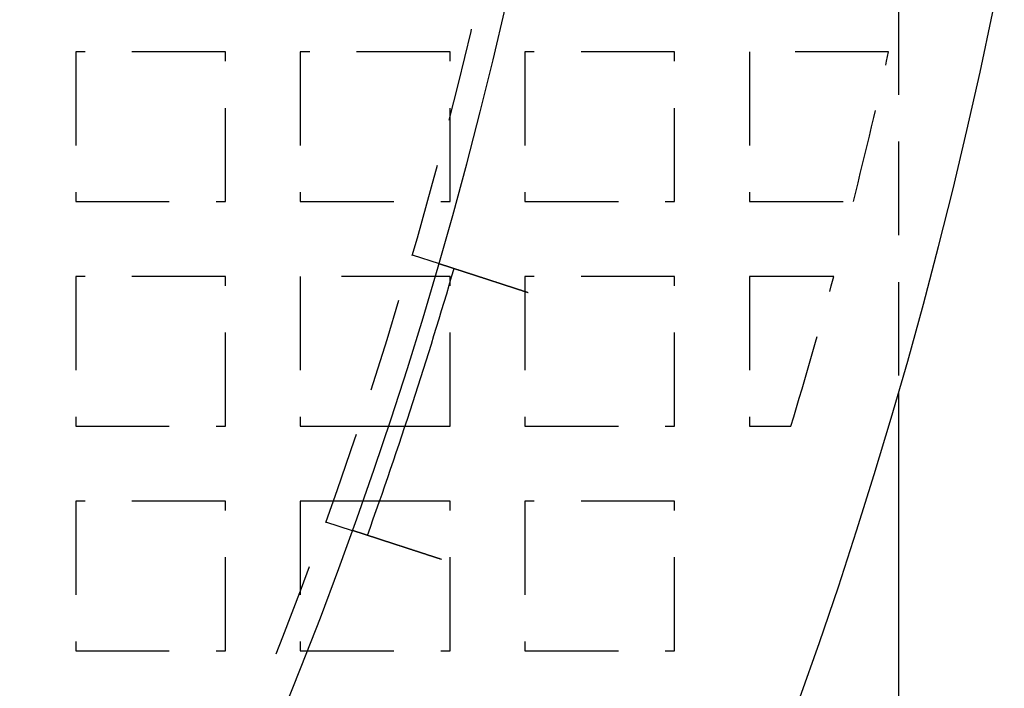
# Model space of a CAD drawing. Extents: x -808 to 1075, y -828 to 88.
# Drawn here: x -332 to -280, y -640 to -604 of the extents above; entities that cross this region are included whole.
import ezdxf

# ---------------------------------------------------------------- set-up
doc = ezdxf.new("R2010")
doc.units = 0
doc.header["$LTSCALE"] = 40
doc.linetypes.add('VERDECKT2', pattern=[0.1875, 0.125, -0.0625])
doc.layers.get('0').update_dxf_attribs({"linetype": 'CONTINUOUS'})
doc.layers.add('STEMPEL', color=3, linetype='CONTINUOUS')

# ---------------------------------------------------------------- blocks, each defined once
blk = doc.blocks.new('A$C4885230E')
at = {"color": 1, "linetype": 'VERDECKT2'}
for p, q in [((-285.496, 74.204), (-285.496, -74.204)), ((-329.457, -56), (-329.457, -64)), ((-321.457, -56), (-329.457, -56)), ((-321.457, -64), (-321.457, -56)), ((-317.457, -56), (-317.457, -64)), ((-309.457, -56), (-317.457, -56)), ((-309.457, -64), (-309.457, -56)), ((-305.457, -56), (-305.457, -64)), ((-297.457, -56), (-305.457, -56)), ((-297.457, -64), (-297.457, -56)), ((-293.457, -56), (-293.457, -64)), ((-286.023, -56), (-293.457, -56)), ((-329.457, -64), (-321.457, -64)), ((-317.457, -64), (-309.457, -64)), ((-305.457, -64), (-297.457, -64)), ((-293.457, -64), (-287.909, -64)), ((-311.473, -66.843), (-310.046, -67.306)), ((-329.457, -68), (-329.457, -76)), ((-321.457, -68), (-329.457, -68)), ((-321.457, -76), (-321.457, -68)), ((-317.457, -68), (-317.457, -76)), ((-310.249, -68), (-317.457, -68)), ((-309.457, -76), (-309.457, -68.307)), ((-305.457, -68), (-305.457, -76)), ((-297.457, -68), (-305.457, -68)), ((-297.457, -76), (-297.457, -68)), ((-293.457, -68), (-293.457, -76)), ((-288.953, -68), (-293.457, -68)), ((-329.457, -76), (-321.457, -76)), ((-317.457, -76), (-312.754, -76)), ((-311.862, -76), (-309.457, -76)), ((-305.457, -76), (-297.457, -76)), ((-293.457, -76), (-291.244, -76)), ((-329.457, -80), (-329.457, -88)), ((-321.457, -80), (-329.457, -80)), ((-321.457, -88), (-321.457, -80)), ((-317.457, -80), (-317.457, -88)), ((-314.122, -80), (-317.457, -80)), ((-309.457, -80), (-313.225, -80)), ((-309.457, -88), (-309.457, -80)), ((-305.457, -80), (-305.457, -88)), ((-297.457, -80), (-305.457, -80)), ((-297.457, -88), (-297.457, -80)), ((-316.107, -81.104), (-314.68, -81.568)), ((-329.457, -88), (-321.457, -88)), ((-317.457, -88), (-309.457, -88)), ((-305.457, -88), (-297.457, -88))]:
    blk.add_line(p, q, dxfattribs=at)
at = {"color": 3, "linetype": 'CONTINUOUS'}
for p, q in [((-309.457, -68), (-310.249, -68)), ((-309.457, -68.307), (-309.457, -68)), ((-285.496, -74.204), (-285.496, -185)), ((-312.754, -76), (-311.862, -76)), ((-313.225, -80), (-314.122, -80))]:
    blk.add_line(p, q, dxfattribs=at)
at = {"color": 3}
for points in [[(-310.046, -67.306, 0), (-310.046, -67.306, 0), (-310.046, -67.306, 0), (-310.046, -67.306, 0), (-310.046, -67.307, 0), (-310.046, -67.307, 0), (-310.046, -67.307, 0), (-310.045, -67.307, 0), (-310.045, -67.307, 0), (-310.045, -67.307, 0), (-310.044, -67.307, 0), (-310.044, -67.307, 0), (-310.044, -67.307, 0), (-310.043, -67.307, 0), (-310.043, -67.308, 0), (-310.042, -67.308, 0), (-310.042, -67.308, 0), (-310.041, -67.308, 0), (-310.041, -67.308, 0), (-310.04, -67.308, 0), (-310.039, -67.309, 0), (-310.039, -67.309, 0), (-310.038, -67.309, 0), (-310.037, -67.309, 0), (-310.036, -67.31, 0), (-310.035, -67.31, 0), (-310.035, -67.31, 0), (-310.034, -67.311, 0), (-310.033, -67.311, 0), (-310.032, -67.311, 0), (-310.031, -67.311, 0), (-310.03, -67.312, 0), (-310.028, -67.312, 0), (-310.027, -67.313, 0), (-310.026, -67.313, 0), (-310.025, -67.313, 0), (-310.024, -67.314, 0), (-310.022, -67.314, 0), (-310.021, -67.315, 0), (-310.02, -67.315, 0), (-310.018, -67.316, 0), (-310.017, -67.316, 0), (-310.016, -67.316, 0), (-310.014, -67.317, 0), (-310.012, -67.317, 0), (-310.011, -67.318, 0), (-310.009, -67.318, 0), (-310.008, -67.319, 0), (-310.006, -67.32, 0), (-310.004, -67.32, 0), (-310.003, -67.321, 0), (-310.001, -67.321, 0), (-309.999, -67.322, 0), (-309.997, -67.322, 0), (-309.995, -67.323, 0), (-309.993, -67.324, 0), (-309.991, -67.324, 0), (-309.989, -67.325, 0), (-309.987, -67.326, 0), (-309.985, -67.326, 0), (-309.983, -67.327, 0), (-309.981, -67.328, 0), (-309.979, -67.328, 0), (-309.976, -67.329, 0), (-309.974, -67.33, 0), (-309.972, -67.331, 0), (-309.969, -67.331, 0), (-309.967, -67.332, 0), (-309.964, -67.333, 0), (-309.962, -67.334, 0), (-309.959, -67.335, 0), (-309.957, -67.335, 0), (-309.954, -67.336, 0), (-309.952, -67.337, 0), (-309.949, -67.338, 0), (-309.946, -67.339, 0), (-309.944, -67.34, 0), (-309.941, -67.341, 0), (-309.938, -67.342, 0), (-309.935, -67.343, 0), (-309.932, -67.344, 0), (-309.929, -67.344, 0), (-309.926, -67.345, 0), (-309.923, -67.346, 0), (-309.92, -67.347, 0), (-309.917, -67.348, 0), (-309.914, -67.349, 0), (-309.911, -67.35, 0), (-309.908, -67.351, 0), (-309.905, -67.353, 0), (-309.901, -67.353, 0), (-309.898, -67.355, 0), (-309.895, -67.356, 0), (-309.891, -67.357, 0), (-309.888, -67.358, 0), (-309.885, -67.359, 0), (-309.881, -67.36, 0), (-309.878, -67.361, 0), (-309.874, -67.362, 0), (-309.871, -67.364, 0), (-309.867, -67.365, 0), (-309.863, -67.366, 0), (-309.86, -67.367, 0), (-309.856, -67.368, 0), (-309.852, -67.369, 0), (-309.849, -67.371, 0), (-309.845, -67.372, 0), (-309.841, -67.373, 0), (-309.837, -67.374, 0), (-309.833, -67.376, 0), (-309.83, -67.377, 0), (-309.826, -67.378, 0), (-309.822, -67.379, 0), (-309.818, -67.381, 0), (-309.814, -67.382, 0), (-309.81, -67.383, 0), (-309.806, -67.385, 0), (-309.802, -67.386, 0), (-309.798, -67.387, 0), (-309.793, -67.389, 0), (-309.789, -67.39, 0), (-309.785, -67.391, 0), (-309.781, -67.393, 0), (-309.777, -67.394, 0), (-309.772, -67.395, 0), (-309.768, -67.397, 0), (-309.764, -67.398, 0), (-309.76, -67.4, 0), (-309.755, -67.401, 0), (-309.751, -67.402, 0), (-309.746, -67.404, 0), (-309.742, -67.405, 0), (-309.738, -67.407, 0), (-309.733, -67.408, 0), (-309.729, -67.41, 0), (-309.724, -67.411, 0), (-309.72, -67.413, 0), (-309.715, -67.414, 0), (-309.71, -67.415, 0), (-309.706, -67.417, 0), (-309.701, -67.418, 0), (-309.697, -67.42, 0), (-309.692, -67.421, 0), (-309.687, -67.423, 0), (-309.683, -67.425, 0), (-309.678, -67.426, 0), (-309.673, -67.428, 0), (-309.668, -67.429, 0), (-309.664, -67.431, 0), (-309.659, -67.432, 0), (-309.654, -67.434, 0), (-309.649, -67.436, 0), (-309.644, -67.437, 0), (-309.639, -67.439, 0), (-309.634, -67.441, 0), (-309.628, -67.442, 0), (-309.623, -67.444, 0), (-309.618, -67.446, 0), (-309.613, -67.447, 0), (-309.607, -67.449, 0), (-309.602, -67.451, 0), (-309.597, -67.453, 0), (-309.591, -67.454, 0), (-309.586, -67.456, 0), (-309.58, -67.458, 0), (-309.575, -67.46, 0), (-309.569, -67.462, 0), (-309.563, -67.463, 0), (-309.558, -67.465, 0), (-309.552, -67.467, 0), (-309.546, -67.469, 0), (-309.54, -67.471, 0), (-309.535, -67.473, 0), (-309.529, -67.475, 0), (-309.523, -67.477, 0), (-309.517, -67.478, 0), (-309.511, -67.48, 0), (-309.505, -67.482, 0), (-309.499, -67.484, 0), (-309.493, -67.486, 0), (-309.487, -67.488, 0), (-309.48, -67.49, 0), (-309.474, -67.492, 0), (-309.468, -67.494, 0), (-309.462, -67.496, 0), (-309.455, -67.498, 0), (-309.449, -67.501, 0), (-309.443, -67.503, 0), (-309.436, -67.505, 0), (-309.43, -67.507, 0), (-309.423, -67.509, 0), (-309.417, -67.511, 0), (-309.41, -67.513, 0), (-309.403, -67.515, 0), (-309.397, -67.517, 0), (-309.39, -67.52, 0), (-309.383, -67.522, 0), (-309.376, -67.524, 0), (-309.37, -67.526, 0), (-309.363, -67.528, 0), (-309.356, -67.531, 0), (-309.349, -67.533, 0), (-309.342, -67.535, 0), (-309.335, -67.537, 0), (-309.328, -67.54, 0), (-309.321, -67.542, 0), (-309.314, -67.544, 0), (-309.307, -67.547, 0), (-309.3, -67.549, 0), (-309.292, -67.551, 0), (-309.285, -67.554, 0), (-309.278, -67.556, 0), (-309.271, -67.558, 0), (-309.263, -67.561, 0), (-309.256, -67.563, 0), (-309.249, -67.566, 0), (-309.241, -67.568, 0), (-309.234, -67.57, 0), (-309.226, -67.573, 0), (-309.219, -67.575, 0), (-309.211, -67.578, 0), (-309.204, -67.58, 0), (-309.196, -67.583, 0), (-309.188, -67.585, 0), (-309.181, -67.588, 0), (-309.173, -67.59, 0), (-309.165, -67.593, 0), (-309.158, -67.595, 0), (-309.15, -67.598, 0), (-309.142, -67.6, 0), (-309.134, -67.603, 0), (-309.126, -67.605, 0), (-309.118, -67.608, 0), (-309.11, -67.611, 0), (-309.102, -67.613, 0), (-309.095, -67.616, 0), (-309.087, -67.618, 0), (-309.079, -67.621, 0), (-309.07, -67.624, 0), (-309.062, -67.626, 0), (-309.054, -67.629, 0), (-309.046, -67.631, 0), (-309.038, -67.634, 0), (-309.03, -67.637, 0), (-309.022, -67.639, 0), (-309.014, -67.642, 0), (-309.005, -67.645, 0), (-308.997, -67.647, 0), (-308.989, -67.65, 0), (-308.981, -67.653, 0), (-308.972, -67.655, 0), (-308.964, -67.658, 0), (-308.956, -67.661, 0), (-308.947, -67.663, 0), (-308.939, -67.666, 0), (-308.931, -67.669, 0), (-308.922, -67.672, 0), (-308.914, -67.674, 0), (-308.905, -67.677, 0), (-308.897, -67.68, 0), (-308.888, -67.683, 0), (-308.88, -67.685, 0), (-308.872, -67.688, 0), (-308.863, -67.691, 0), (-308.855, -67.694, 0), (-308.846, -67.696, 0), (-308.838, -67.699, 0), (-308.829, -67.702, 0), (-308.82, -67.705, 0), (-308.812, -67.707, 0), (-308.803, -67.71, 0), (-308.795, -67.713, 0), (-308.786, -67.716, 0), (-308.778, -67.719, 0), (-308.769, -67.721, 0), (-308.76, -67.724, 0), (-308.752, -67.727, 0), (-308.743, -67.73, 0), (-308.734, -67.733, 0), (-308.726, -67.736, 0), (-308.717, -67.738, 0), (-308.709, -67.741, 0), (-308.7, -67.744, 0), (-308.691, -67.747, 0), (-308.683, -67.749, 0), (-308.674, -67.752, 0), (-308.665, -67.755, 0), (-308.657, -67.758, 0), (-308.648, -67.761, 0), (-308.639, -67.764, 0), (-308.63, -67.766, 0), (-308.622, -67.769, 0), (-308.613, -67.772, 0), (-308.604, -67.775, 0), (-308.595, -67.778, 0), (-308.586, -67.781, 0), (-308.577, -67.784, 0), (-308.568, -67.787, 0), (-308.559, -67.79, 0), (-308.55, -67.793, 0), (-308.54, -67.796, 0), (-308.531, -67.799, 0), (-308.522, -67.802, 0), (-308.513, -67.805, 0), (-308.503, -67.808, 0), (-308.494, -67.811, 0), (-308.484, -67.814, 0), (-308.475, -67.817, 0), (-308.465, -67.82, 0), (-308.456, -67.823, 0), (-308.446, -67.826, 0), (-308.437, -67.829, 0), (-308.427, -67.833, 0), (-308.417, -67.836, 0), (-308.408, -67.839, 0), (-308.398, -67.842, 0), (-308.388, -67.845, 0), (-308.378, -67.849, 0), (-308.368, -67.852, 0), (-308.358, -67.855, 0), (-308.348, -67.858, 0), (-308.338, -67.861, 0), (-308.328, -67.865, 0), (-308.318, -67.868, 0), (-308.308, -67.871, 0), (-308.298, -67.874, 0), (-308.288, -67.878, 0), (-308.278, -67.881, 0), (-308.267, -67.884, 0), (-308.257, -67.888, 0), (-308.247, -67.891, 0), (-308.236, -67.894, 0), (-308.226, -67.898, 0), (-308.216, -67.901, 0), (-308.205, -67.905, 0), (-308.195, -67.908, 0), (-308.184, -67.911, 0), (-308.174, -67.915, 0), (-308.163, -67.918, 0), (-308.153, -67.922, 0), (-308.142, -67.925, 0), (-308.131, -67.929, 0), (-308.121, -67.932, 0), (-308.11, -67.936, 0), (-308.099, -67.939, 0), (-308.089, -67.942, 0), (-308.078, -67.946, 0), (-308.067, -67.95, 0), (-308.056, -67.953, 0), (-308.045, -67.957, 0), (-308.034, -67.96, 0), (-308.024, -67.964, 0), (-308.013, -67.967, 0), (-308.002, -67.971, 0), (-307.991, -67.974, 0), (-307.98, -67.978, 0), (-307.969, -67.981, 0), (-307.958, -67.985, 0), (-307.947, -67.989, 0), (-307.935, -67.992, 0), (-307.924, -67.996, 0), (-307.913, -67.999, 0), (-307.902, -68.003, 0), (-307.891, -68.007, 0), (-307.88, -68.01, 0), (-307.868, -68.014, 0), (-307.857, -68.018, 0), (-307.846, -68.021, 0), (-307.835, -68.025, 0), (-307.823, -68.029, 0), (-307.812, -68.032, 0), (-307.801, -68.036, 0), (-307.789, -68.04, 0), (-307.778, -68.043, 0), (-307.767, -68.047, 0), (-307.755, -68.051, 0), (-307.744, -68.055, 0), (-307.733, -68.058, 0), (-307.721, -68.062, 0), (-307.71, -68.066, 0), (-307.698, -68.069, 0), (-307.687, -68.073, 0), (-307.675, -68.077, 0), (-307.664, -68.081, 0), (-307.652, -68.084, 0), (-307.641, -68.088, 0), (-307.629, -68.092, 0), (-307.618, -68.096, 0), (-307.606, -68.099, 0), (-307.595, -68.103, 0), (-307.583, -68.107, 0), (-307.572, -68.11, 0), (-307.56, -68.114, 0), (-307.549, -68.118, 0), (-307.537, -68.122, 0), (-307.526, -68.125, 0), (-307.514, -68.129, 0), (-307.502, -68.133, 0), (-307.491, -68.137, 0), (-307.479, -68.141, 0), (-307.468, -68.144, 0), (-307.456, -68.148, 0), (-307.445, -68.152, 0), (-307.433, -68.156, 0), (-307.422, -68.159, 0), (-307.41, -68.163, 0), (-307.398, -68.167, 0), (-307.387, -68.171, 0), (-307.375, -68.174, 0), (-307.364, -68.178, 0), (-307.352, -68.182, 0), (-307.341, -68.186, 0), (-307.329, -68.189, 0), (-307.318, -68.193, 0), (-307.306, -68.197, 0), (-307.295, -68.201, 0), (-307.283, -68.204, 0), (-307.272, -68.208, 0), (-307.26, -68.212, 0), (-307.249, -68.215, 0), (-307.237, -68.219, 0), (-307.226, -68.223, 0), (-307.214, -68.227, 0), (-307.203, -68.23, 0), (-307.191, -68.234, 0), (-307.18, -68.238, 0), (-307.169, -68.242, 0), (-307.157, -68.245, 0), (-307.146, -68.249, 0), (-307.134, -68.252, 0), (-307.123, -68.256, 0), (-307.112, -68.26, 0), (-307.1, -68.264, 0), (-307.089, -68.267, 0), (-307.078, -68.271, 0), (-307.066, -68.275, 0), (-307.055, -68.278, 0), (-307.043, -68.282, 0), (-307.032, -68.286, 0), (-307.02, -68.29, 0), (-307.008, -68.293, 0), (-306.997, -68.297, 0), (-306.985, -68.301, 0), (-306.973, -68.305, 0), (-306.961, -68.309, 0), (-306.949, -68.313, 0), (-306.938, -68.317, 0), (-306.926, -68.32, 0), (-306.914, -68.324, 0), (-306.902, -68.328, 0), (-306.89, -68.332, 0), (-306.878, -68.336, 0), (-306.866, -68.34, 0), (-306.854, -68.344, 0), (-306.841, -68.348, 0), (-306.829, -68.352, 0), (-306.817, -68.356, 0), (-306.805, -68.36, 0), (-306.793, -68.364, 0), (-306.78, -68.368, 0), (-306.768, -68.372, 0), (-306.756, -68.376, 0), (-306.743, -68.38, 0), (-306.731, -68.384, 0), (-306.718, -68.388, 0), (-306.706, -68.392, 0), (-306.694, -68.396, 0), (-306.681, -68.4, 0), (-306.669, -68.404, 0), (-306.656, -68.408, 0), (-306.643, -68.412, 0), (-306.631, -68.416, 0), (-306.618, -68.42, 0), (-306.606, -68.424, 0), (-306.593, -68.428, 0), (-306.58, -68.433, 0), (-306.567, -68.437, 0), (-306.555, -68.441, 0), (-306.542, -68.445, 0), (-306.529, -68.449, 0), (-306.516, -68.453, 0), (-306.504, -68.457, 0), (-306.491, -68.462, 0), (-306.478, -68.466, 0), (-306.465, -68.47, 0), (-306.452, -68.474, 0), (-306.439, -68.478, 0), (-306.426, -68.483, 0), (-306.414, -68.487, 0), (-306.401, -68.491, 0), (-306.388, -68.495, 0), (-306.375, -68.499, 0), (-306.362, -68.504, 0), (-306.349, -68.508, 0), (-306.336, -68.512, 0), (-306.323, -68.516, 0), (-306.31, -68.52, 0), (-306.297, -68.525, 0), (-306.284, -68.529, 0), (-306.27, -68.533, 0), (-306.257, -68.537, 0), (-306.244, -68.542, 0), (-306.231, -68.546, 0), (-306.218, -68.55, 0), (-306.205, -68.555, 0), (-306.192, -68.559, 0), (-306.179, -68.563, 0), (-306.166, -68.567, 0), (-306.153, -68.572, 0), (-306.139, -68.576, 0), (-306.126, -68.58, 0), (-306.113, -68.584, 0), (-306.1, -68.589, 0), (-306.087, -68.593, 0), (-306.074, -68.597, 0), (-306.061, -68.602, 0), (-306.047, -68.606, 0), (-306.034, -68.61, 0), (-306.021, -68.614, 0), (-306.008, -68.619, 0), (-305.995, -68.623, 0), (-305.982, -68.627, 0), (-305.968, -68.631, 0), (-305.955, -68.636, 0), (-305.942, -68.64, 0), (-305.929, -68.644, 0), (-305.916, -68.648, 0), (-305.903, -68.653, 0), (-305.89, -68.657, 0), (-305.876, -68.661, 0), (-305.863, -68.665, 0), (-305.85, -68.67, 0), (-305.837, -68.674, 0), (-305.824, -68.678, 0), (-305.811, -68.683, 0), (-305.798, -68.687, 0), (-305.785, -68.691, 0), (-305.772, -68.695, 0), (-305.759, -68.7, 0), (-305.746, -68.704, 0), (-305.733, -68.708, 0), (-305.72, -68.712, 0), (-305.707, -68.716, 0), (-305.694, -68.721, 0), (-305.681, -68.725, 0), (-305.668, -68.729, 0), (-305.655, -68.733, 0), (-305.642, -68.737, 0), (-305.629, -68.742, 0), (-305.616, -68.746, 0), (-305.603, -68.75, 0), (-305.59, -68.754, 0), (-305.578, -68.758, 0), (-305.565, -68.763, 0), (-305.552, -68.767, 0), (-305.539, -68.771, 0), (-305.526, -68.775, 0), (-305.514, -68.779, 0), (-305.501, -68.783, 0), (-305.488, -68.787, 0), (-305.476, -68.791, 0), (-305.463, -68.796, 0), (-305.45, -68.8, 0), (-305.438, -68.804, 0), (-305.425, -68.808, 0), (-305.413, -68.812, 0), (-305.4, -68.816, 0), (-305.388, -68.82, 0), (-305.375, -68.824, 0), (-305.363, -68.828, 0), (-305.35, -68.832, 0), (-305.338, -68.836, 0), (-305.325, -68.84, 0), (-305.313, -68.844, 0), (-305.301, -68.848, 0), (-305.289, -68.852, 0)], [(-309.922, -83.113, 0), (-309.935, -83.109, 0), (-309.947, -83.106, 0), (-309.959, -83.102, 0), (-309.972, -83.097, 0), (-309.984, -83.093, 0), (-309.996, -83.089, 0), (-310.009, -83.085, 0), (-310.021, -83.081, 0), (-310.034, -83.077, 0), (-310.046, -83.073, 0), (-310.059, -83.069, 0), (-310.071, -83.065, 0), (-310.084, -83.061, 0), (-310.097, -83.057, 0), (-310.109, -83.053, 0), (-310.122, -83.049, 0), (-310.135, -83.044, 0), (-310.147, -83.04, 0), (-310.16, -83.036, 0), (-310.173, -83.032, 0), (-310.186, -83.028, 0), (-310.198, -83.024, 0), (-310.211, -83.02, 0), (-310.224, -83.015, 0), (-310.237, -83.011, 0), (-310.25, -83.007, 0), (-310.263, -83.003, 0), (-310.276, -82.999, 0), (-310.289, -82.994, 0), (-310.302, -82.99, 0), (-310.314, -82.986, 0), (-310.327, -82.982, 0), (-310.34, -82.978, 0), (-310.353, -82.973, 0), (-310.366, -82.969, 0), (-310.379, -82.965, 0), (-310.392, -82.961, 0), (-310.406, -82.956, 0), (-310.419, -82.952, 0), (-310.432, -82.948, 0), (-310.445, -82.944, 0), (-310.458, -82.939, 0), (-310.471, -82.935, 0), (-310.484, -82.931, 0), (-310.497, -82.927, 0), (-310.51, -82.922, 0), (-310.523, -82.918, 0), (-310.536, -82.914, 0), (-310.55, -82.91, 0), (-310.563, -82.905, 0), (-310.576, -82.901, 0), (-310.589, -82.897, 0), (-310.602, -82.892, 0), (-310.615, -82.888, 0), (-310.628, -82.884, 0), (-310.642, -82.88, 0), (-310.655, -82.875, 0), (-310.668, -82.871, 0), (-310.681, -82.867, 0), (-310.694, -82.863, 0), (-310.707, -82.858, 0), (-310.721, -82.854, 0), (-310.734, -82.85, 0), (-310.747, -82.846, 0), (-310.76, -82.841, 0), (-310.773, -82.837, 0), (-310.786, -82.833, 0), (-310.799, -82.829, 0), (-310.813, -82.824, 0), (-310.826, -82.82, 0), (-310.839, -82.816, 0), (-310.852, -82.811, 0), (-310.865, -82.807, 0), (-310.878, -82.803, 0), (-310.891, -82.799, 0), (-310.904, -82.794, 0), (-310.917, -82.79, 0), (-310.93, -82.786, 0), (-310.943, -82.782, 0), (-310.956, -82.777, 0), (-310.969, -82.773, 0), (-310.982, -82.769, 0), (-310.995, -82.765, 0), (-311.008, -82.761, 0), (-311.021, -82.756, 0), (-311.034, -82.752, 0), (-311.047, -82.748, 0), (-311.06, -82.744, 0), (-311.073, -82.74, 0), (-311.086, -82.735, 0), (-311.099, -82.731, 0), (-311.112, -82.727, 0), (-311.125, -82.723, 0), (-311.137, -82.719, 0), (-311.15, -82.715, 0), (-311.163, -82.71, 0), (-311.176, -82.706, 0), (-311.188, -82.702, 0), (-311.201, -82.698, 0), (-311.214, -82.694, 0), (-311.227, -82.69, 0), (-311.239, -82.686, 0), (-311.252, -82.681, 0), (-311.265, -82.677, 0), (-311.277, -82.673, 0), (-311.29, -82.669, 0), (-311.302, -82.665, 0), (-311.315, -82.661, 0), (-311.327, -82.657, 0), (-311.34, -82.653, 0), (-311.352, -82.649, 0), (-311.365, -82.645, 0), (-311.377, -82.641, 0), (-311.389, -82.637, 0), (-311.402, -82.633, 0), (-311.414, -82.629, 0), (-311.426, -82.625, 0), (-311.439, -82.621, 0), (-311.451, -82.617, 0), (-311.463, -82.613, 0), (-311.475, -82.609, 0), (-311.487, -82.605, 0), (-311.499, -82.601, 0), (-311.511, -82.597, 0), (-311.524, -82.593, 0), (-311.536, -82.589, 0), (-311.547, -82.585, 0), (-311.559, -82.582, 0), (-311.571, -82.578, 0), (-311.583, -82.574, 0), (-311.595, -82.57, 0), (-311.607, -82.566, 0), (-311.619, -82.562, 0), (-311.63, -82.558, 0), (-311.642, -82.555, 0), (-311.654, -82.551, 0), (-311.665, -82.547, 0), (-311.677, -82.543, 0), (-311.688, -82.54, 0), (-311.7, -82.536, 0), (-311.711, -82.532, 0), (-311.723, -82.528, 0), (-311.734, -82.525, 0), (-311.745, -82.521, 0), (-311.757, -82.517, 0), (-311.768, -82.514, 0), (-311.779, -82.51, 0), (-311.791, -82.506, 0), (-311.802, -82.503, 0), (-311.814, -82.499, 0), (-311.825, -82.495, 0), (-311.836, -82.492, 0), (-311.848, -82.488, 0), (-311.859, -82.484, 0), (-311.871, -82.48, 0), (-311.882, -82.477, 0), (-311.894, -82.473, 0), (-311.905, -82.469, 0), (-311.917, -82.465, 0), (-311.928, -82.462, 0), (-311.94, -82.458, 0), (-311.951, -82.454, 0), (-311.963, -82.45, 0), (-311.974, -82.447, 0), (-311.986, -82.443, 0), (-311.997, -82.439, 0), (-312.009, -82.435, 0), (-312.021, -82.432, 0), (-312.032, -82.428, 0), (-312.044, -82.424, 0), (-312.055, -82.42, 0), (-312.067, -82.417, 0), (-312.078, -82.413, 0), (-312.09, -82.409, 0), (-312.101, -82.405, 0), (-312.113, -82.402, 0), (-312.125, -82.398, 0), (-312.136, -82.394, 0), (-312.148, -82.39, 0), (-312.159, -82.387, 0), (-312.171, -82.383, 0), (-312.182, -82.379, 0), (-312.194, -82.375, 0), (-312.205, -82.372, 0), (-312.217, -82.368, 0), (-312.229, -82.364, 0), (-312.24, -82.36, 0), (-312.252, -82.357, 0), (-312.263, -82.353, 0), (-312.275, -82.349, 0), (-312.286, -82.345, 0), (-312.298, -82.342, 0), (-312.309, -82.338, 0), (-312.321, -82.334, 0), (-312.332, -82.331, 0), (-312.343, -82.327, 0), (-312.355, -82.323, 0), (-312.366, -82.319, 0), (-312.378, -82.316, 0), (-312.389, -82.312, 0), (-312.4, -82.308, 0), (-312.412, -82.305, 0), (-312.423, -82.301, 0), (-312.435, -82.297, 0), (-312.446, -82.293, 0), (-312.457, -82.29, 0), (-312.468, -82.286, 0), (-312.48, -82.282, 0), (-312.491, -82.279, 0), (-312.502, -82.275, 0), (-312.513, -82.272, 0), (-312.525, -82.268, 0), (-312.536, -82.264, 0), (-312.547, -82.261, 0), (-312.558, -82.257, 0), (-312.569, -82.253, 0), (-312.58, -82.25, 0), (-312.591, -82.246, 0), (-312.602, -82.243, 0), (-312.613, -82.239, 0), (-312.624, -82.236, 0), (-312.635, -82.232, 0), (-312.646, -82.228, 0), (-312.657, -82.225, 0), (-312.668, -82.221, 0), (-312.679, -82.218, 0), (-312.69, -82.214, 0), (-312.701, -82.211, 0), (-312.712, -82.207, 0), (-312.722, -82.204, 0), (-312.733, -82.2, 0), (-312.744, -82.197, 0), (-312.754, -82.193, 0), (-312.765, -82.19, 0), (-312.776, -82.186, 0), (-312.786, -82.183, 0), (-312.797, -82.179, 0), (-312.807, -82.176, 0), (-312.818, -82.173, 0), (-312.828, -82.169, 0), (-312.839, -82.166, 0), (-312.849, -82.162, 0), (-312.86, -82.159, 0), (-312.87, -82.156, 0), (-312.88, -82.152, 0), (-312.891, -82.149, 0), (-312.901, -82.146, 0), (-312.911, -82.142, 0), (-312.921, -82.139, 0), (-312.932, -82.136, 0), (-312.942, -82.132, 0), (-312.952, -82.129, 0), (-312.962, -82.126, 0), (-312.972, -82.123, 0), (-312.982, -82.119, 0), (-312.992, -82.116, 0), (-313.002, -82.113, 0), (-313.012, -82.11, 0), (-313.022, -82.106, 0), (-313.031, -82.103, 0), (-313.041, -82.1, 0), (-313.051, -82.097, 0), (-313.061, -82.094, 0), (-313.07, -82.091, 0), (-313.08, -82.087, 0), (-313.09, -82.084, 0), (-313.099, -82.081, 0), (-313.109, -82.078, 0), (-313.118, -82.075, 0), (-313.128, -82.072, 0), (-313.137, -82.069, 0), (-313.146, -82.066, 0), (-313.156, -82.063, 0), (-313.165, -82.06, 0), (-313.174, -82.057, 0), (-313.183, -82.054, 0), (-313.193, -82.051, 0), (-313.202, -82.048, 0), (-313.211, -82.045, 0), (-313.22, -82.042, 0), (-313.229, -82.039, 0), (-313.238, -82.036, 0), (-313.247, -82.033, 0), (-313.255, -82.031, 0), (-313.264, -82.028, 0), (-313.273, -82.025, 0), (-313.282, -82.022, 0), (-313.29, -82.019, 0), (-313.299, -82.016, 0), (-313.308, -82.013, 0), (-313.316, -82.011, 0), (-313.325, -82.008, 0), (-313.334, -82.005, 0), (-313.342, -82.002, 0), (-313.351, -81.999, 0), (-313.36, -81.997, 0), (-313.368, -81.994, 0), (-313.377, -81.991, 0), (-313.385, -81.988, 0), (-313.394, -81.985, 0), (-313.403, -81.983, 0), (-313.411, -81.98, 0), (-313.42, -81.977, 0), (-313.428, -81.974, 0), (-313.437, -81.971, 0), (-313.446, -81.969, 0), (-313.454, -81.966, 0), (-313.463, -81.963, 0), (-313.471, -81.96, 0), (-313.48, -81.958, 0), (-313.488, -81.955, 0), (-313.497, -81.952, 0), (-313.505, -81.949, 0), (-313.514, -81.947, 0), (-313.522, -81.944, 0), (-313.531, -81.941, 0), (-313.539, -81.938, 0), (-313.548, -81.936, 0), (-313.556, -81.933, 0), (-313.564, -81.93, 0), (-313.573, -81.927, 0), (-313.581, -81.925, 0), (-313.589, -81.922, 0), (-313.598, -81.919, 0), (-313.606, -81.916, 0), (-313.614, -81.914, 0), (-313.623, -81.911, 0), (-313.631, -81.909, 0), (-313.639, -81.906, 0), (-313.647, -81.903, 0), (-313.655, -81.9, 0), (-313.664, -81.898, 0), (-313.672, -81.895, 0), (-313.68, -81.892, 0), (-313.688, -81.89, 0), (-313.696, -81.887, 0), (-313.704, -81.885, 0), (-313.712, -81.882, 0), (-313.72, -81.879, 0), (-313.728, -81.877, 0), (-313.736, -81.874, 0), (-313.744, -81.872, 0), (-313.752, -81.869, 0), (-313.76, -81.867, 0), (-313.768, -81.864, 0), (-313.776, -81.861, 0), (-313.783, -81.859, 0), (-313.791, -81.856, 0), (-313.799, -81.854, 0), (-313.807, -81.851, 0), (-313.814, -81.849, 0), (-313.822, -81.846, 0), (-313.83, -81.844, 0), (-313.837, -81.841, 0), (-313.845, -81.839, 0), (-313.853, -81.836, 0), (-313.86, -81.834, 0), (-313.868, -81.832, 0), (-313.875, -81.829, 0), (-313.882, -81.827, 0), (-313.89, -81.824, 0), (-313.897, -81.822, 0), (-313.904, -81.82, 0), (-313.912, -81.817, 0), (-313.919, -81.815, 0), (-313.926, -81.812, 0), (-313.933, -81.81, 0), (-313.941, -81.808, 0), (-313.948, -81.805, 0), (-313.955, -81.803, 0), (-313.962, -81.801, 0), (-313.969, -81.799, 0), (-313.976, -81.796, 0), (-313.983, -81.794, 0), (-313.99, -81.792, 0), (-313.997, -81.79, 0), (-314.003, -81.787, 0), (-314.01, -81.785, 0), (-314.017, -81.783, 0), (-314.024, -81.781, 0), (-314.03, -81.779, 0), (-314.037, -81.776, 0), (-314.044, -81.774, 0), (-314.05, -81.772, 0), (-314.057, -81.77, 0), (-314.063, -81.768, 0), (-314.07, -81.766, 0), (-314.076, -81.764, 0), (-314.083, -81.762, 0), (-314.089, -81.76, 0), (-314.095, -81.757, 0), (-314.102, -81.755, 0), (-314.108, -81.754, 0), (-314.114, -81.751, 0), (-314.12, -81.749, 0), (-314.126, -81.747, 0), (-314.133, -81.746, 0), (-314.139, -81.743, 0), (-314.145, -81.742, 0), (-314.151, -81.74, 0), (-314.157, -81.738, 0), (-314.162, -81.736, 0), (-314.168, -81.734, 0), (-314.174, -81.732, 0), (-314.18, -81.73, 0), (-314.186, -81.728, 0), (-314.191, -81.726, 0), (-314.197, -81.725, 0), (-314.203, -81.723, 0), (-314.208, -81.721, 0), (-314.214, -81.719, 0), (-314.219, -81.717, 0), (-314.225, -81.715, 0), (-314.23, -81.714, 0), (-314.236, -81.712, 0), (-314.241, -81.71, 0), (-314.246, -81.709, 0), (-314.252, -81.707, 0), (-314.257, -81.705, 0), (-314.262, -81.703, 0), (-314.267, -81.702, 0), (-314.272, -81.7, 0), (-314.277, -81.698, 0), (-314.282, -81.697, 0), (-314.287, -81.695, 0), (-314.292, -81.694, 0), (-314.297, -81.692, 0), (-314.302, -81.69, 0), (-314.307, -81.689, 0), (-314.312, -81.687, 0), (-314.316, -81.686, 0), (-314.321, -81.684, 0), (-314.326, -81.683, 0), (-314.33, -81.681, 0), (-314.335, -81.68, 0), (-314.34, -81.678, 0), (-314.344, -81.677, 0), (-314.349, -81.675, 0), (-314.353, -81.674, 0), (-314.358, -81.672, 0), (-314.362, -81.671, 0), (-314.367, -81.669, 0), (-314.371, -81.668, 0), (-314.376, -81.666, 0), (-314.38, -81.665, 0), (-314.385, -81.664, 0), (-314.389, -81.662, 0), (-314.393, -81.661, 0), (-314.398, -81.659, 0), (-314.402, -81.658, 0), (-314.406, -81.657, 0), (-314.41, -81.655, 0), (-314.415, -81.654, 0), (-314.419, -81.652, 0), (-314.423, -81.651, 0), (-314.427, -81.65, 0), (-314.431, -81.648, 0), (-314.435, -81.647, 0), (-314.439, -81.646, 0), (-314.443, -81.644, 0), (-314.447, -81.643, 0), (-314.451, -81.642, 0), (-314.455, -81.641, 0), (-314.459, -81.639, 0), (-314.463, -81.638, 0), (-314.467, -81.637, 0), (-314.471, -81.635, 0), (-314.475, -81.634, 0), (-314.479, -81.633, 0), (-314.482, -81.632, 0), (-314.486, -81.631, 0), (-314.49, -81.629, 0), (-314.493, -81.628, 0), (-314.497, -81.627, 0), (-314.501, -81.626, 0), (-314.504, -81.625, 0), (-314.508, -81.624, 0), (-314.511, -81.622, 0), (-314.515, -81.621, 0), (-314.518, -81.62, 0), (-314.522, -81.619, 0), (-314.525, -81.618, 0), (-314.528, -81.617, 0), (-314.532, -81.616, 0), (-314.535, -81.615, 0), (-314.538, -81.614, 0), (-314.541, -81.613, 0), (-314.545, -81.612, 0), (-314.548, -81.611, 0), (-314.551, -81.609, 0), (-314.554, -81.609, 0), (-314.557, -81.608, 0), (-314.56, -81.607, 0), (-314.563, -81.606, 0), (-314.566, -81.605, 0), (-314.569, -81.604, 0), (-314.572, -81.603, 0), (-314.575, -81.602, 0), (-314.577, -81.601, 0), (-314.58, -81.6, 0), (-314.583, -81.599, 0), (-314.585, -81.598, 0), (-314.588, -81.597, 0), (-314.591, -81.597, 0), (-314.593, -81.596, 0), (-314.596, -81.595, 0), (-314.598, -81.594, 0), (-314.601, -81.593, 0), (-314.603, -81.593, 0), (-314.605, -81.592, 0), (-314.608, -81.591, 0), (-314.61, -81.59, 0), (-314.612, -81.59, 0), (-314.614, -81.589, 0), (-314.617, -81.588, 0), (-314.619, -81.588, 0), (-314.621, -81.587, 0), (-314.623, -81.586, 0), (-314.625, -81.585, 0), (-314.627, -81.585, 0), (-314.629, -81.584, 0), (-314.631, -81.584, 0), (-314.633, -81.583, 0), (-314.634, -81.582, 0), (-314.636, -81.582, 0), (-314.638, -81.581, 0), (-314.64, -81.581, 0), (-314.641, -81.58, 0), (-314.643, -81.58, 0), (-314.645, -81.579, 0), (-314.646, -81.579, 0), (-314.648, -81.578, 0), (-314.649, -81.578, 0), (-314.651, -81.577, 0), (-314.652, -81.577, 0), (-314.654, -81.576, 0), (-314.655, -81.576, 0), (-314.656, -81.575, 0), (-314.657, -81.575, 0), (-314.659, -81.575, 0), (-314.66, -81.574, 0), (-314.661, -81.574, 0), (-314.662, -81.573, 0), (-314.663, -81.573, 0), (-314.664, -81.573, 0), (-314.665, -81.572, 0), (-314.666, -81.572, 0), (-314.667, -81.572, 0), (-314.668, -81.571, 0), (-314.669, -81.571, 0), (-314.67, -81.571, 0), (-314.671, -81.571, 0), (-314.672, -81.57, 0), (-314.672, -81.57, 0), (-314.673, -81.57, 0), (-314.674, -81.57, 0), (-314.674, -81.569, 0), (-314.675, -81.569, 0), (-314.675, -81.569, 0), (-314.676, -81.569, 0), (-314.677, -81.569, 0), (-314.677, -81.569, 0), (-314.677, -81.568, 0), (-314.678, -81.568, 0), (-314.678, -81.568, 0), (-314.678, -81.568, 0), (-314.679, -81.568, 0), (-314.679, -81.568, 0), (-314.679, -81.568, 0), (-314.679, -81.568, 0), (-314.68, -81.568, 0), (-314.68, -81.568, 0), (-314.68, -81.568, 0), (-314.68, -81.568, 0), (-314.68, -81.568, 0)]]:
    blk.add_polyline3d(points, dxfattribs=at)
at = {"color": 3, "linetype": 'CONTINUOUS'}
for radius, start, end in [(266.5, 10.98892, 349.01108), (241, 12.16856, 347.83144), (241.847, 340.22348, 343.77652)]:
    blk.add_arc((-541.457, 0), radius, start, end, dxfattribs=at)
at = {"color": 1, "linetype": 'VERDECKT2'}
for radius, start, end in [(239.5, 11.88274, 348.11726), (261.5, 345.83342, 347.63439), (261.5, 343.10426, 344.92767)]:
    blk.add_arc((-541.457, 0), radius, start, end, dxfattribs=at)

msp = doc.modelspace()

# ---------------------------------------------------------------- block references
at = {"layer": 'STEMPEL'}
msp.add_blockref('A$C4885230E', (0, -549.54), dxfattribs=at)

doc.saveas('drawing.dxf')
